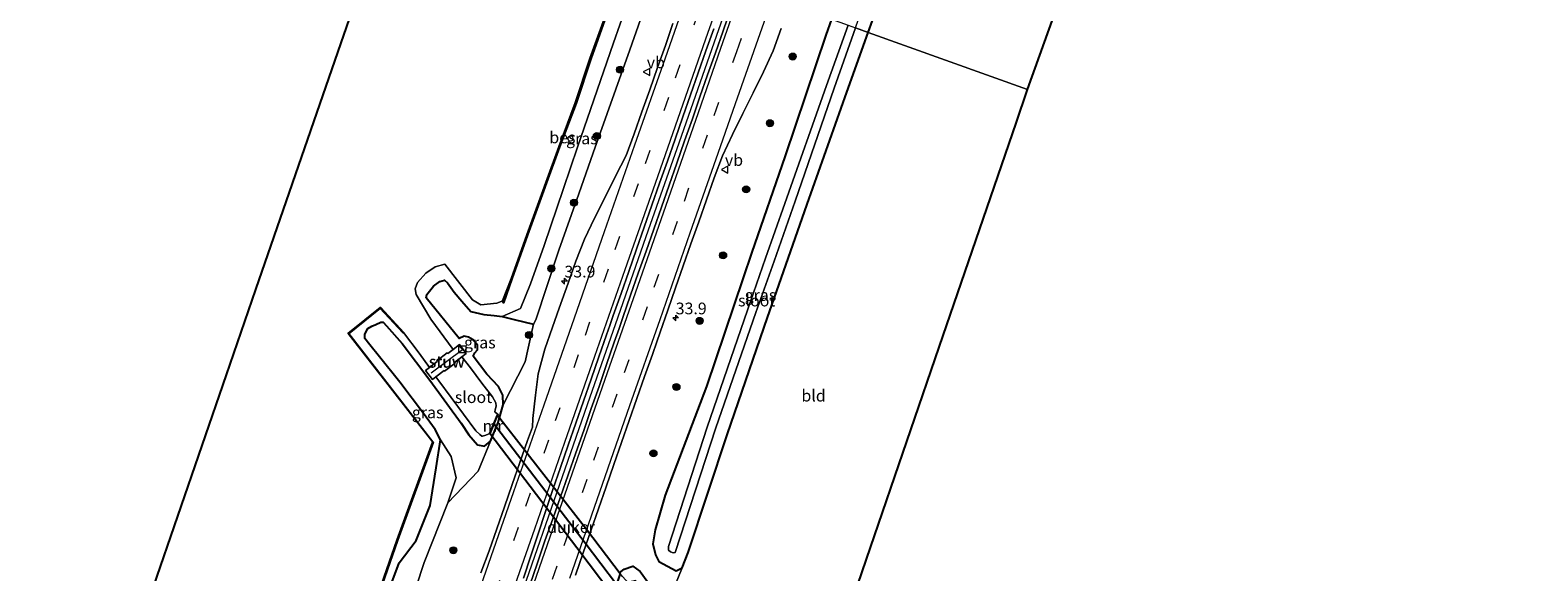
# Model space of a CAD drawing. Units: metres. Extents: x 251034 to 256060, y 562498 to 568750.
# Drawn here: x 255264 to 255587, y 567250 to 567366 of the extents above; entities that cross this region are included whole.
import ezdxf
from ezdxf.enums import TextEntityAlignment as Align

# ---------------------------------------------------------------- set-up
doc = ezdxf.new("R2010")
doc.units = ezdxf.units.M
doc.linetypes.add('VW-3-9_STREEP', pattern=[12, 3, -9])
doc.layers.get('0').update_dxf_attribs({"lineweight": 25})
for name, color, linetype, lineweight in [('B-ME-AM-KILOMETR-S-B1', 7, 'Continuous', 18), ('B-ME-BV-GELEIDECONSTRUCTIE-GELEIDERAIL-L-B1', 213, 'BV-GELEIDERAIL', 18), ('B-ME-GR-BOOM-S-B1', 93, 'Continuous', 18), ('B-ME-GW-KRUINLIJN-L-B1', 93, 'Continuous', 18), ('B-ME-GW-TEENLIJN-L-B1', 93, 'Continuous', 18), ('B-ME-IE-GRASLAND-GV-B6', 93, 'Continuous', 18), ('B-ME-IE-GRONDWERKLIJN-GROND_INGERICHT-GV-B6', 253, 'Continuous', 18), ('B-ME-IE-HULPGEOMETRIE-L-B1', 53, 'Continuous', 18), ('B-ME-IE-INRICHTINGSELEMENT-S-B1', 253, 'Continuous', 18), ('B-ME-KW-STUW-GV-B6', 173, 'Continuous', 18), ('B-ME-KW-STUW-L-B1', 173, 'Continuous', 18), ('B-ME-MW-MUUR-GV-B6', 8, 'IE-TERREINAFSCHEIDING-KUNSTMATIG', 18), ('B-ME-OG-WATER-GV-B6', 153, 'Continuous', 18), ('B-ME-VH-VERH_SOORT-BITUMEN-GV-B6', 8, 'IE-TERREINAFSCHEIDING-NATUURLIJK-HOUTWAL', 18), ('B-ME-VW-MARKERING-39STREEP-015-L-B1', 255, 'VW-3-9_STREEP', 18), ('B-ME-VW-MARKERING-STREEP-015-L-B1', 7, 'Continuous', 18), ('B-ME-VW-MEUBILAIR_WEGMEUBILAIR-VERKEERSBORD-S-B1', 8, 'Continuous', 18)]:
    doc.layers.add(name, color=color, linetype=linetype, lineweight=lineweight)
for name, color, linetype in [('B-ME-GW-INSTEEKWATERGANG-L-B1', 10, 'Continuous'), ('B-ME-KG-KADASTRAAL-OPNAMEDTMGRENS-L-B1', 10, 'Continuous'), ('B-ME-KW-DUIKER-GV-B6', 10, 'Continuous'), ('B-ME-KW-DUIKER-L-B1', 10, 'Continuous'), ('B-ME-OB-BESCHOEIING-GV-B6', 10, 'Continuous')]:
    doc.layers.add(name, color=color, linetype=linetype)
doc.styles.add('NLCS-ISO', font='NLCS-ISO.TTF')
doc.linetypes.add('BV-GELEIDERAIL', pattern='A,10,-3,[108,NLCS.SHX,S=1,R=0,X=0,Y=0],-3', length=16)
doc.linetypes.add('IE-TERREINAFSCHEIDING-KUNSTMATIG', pattern='A,4,[82,NLCS.SHX,S=0.75,R=90,X=0,Y=0],4,-2', length=10)
doc.linetypes.add('IE-TERREINAFSCHEIDING-NATUURLIJK-HOUTWAL', pattern='A,7,-1.5,[67,NLCS.SHX,S=0.75,R=45,X=0,Y=0],-1.5,7,-1.5,[70,NLCS.SHX,S=0.75,R=0,X=0,Y=0],-1.5', length=20)

# ---------------------------------------------------------------- blocks, each defined once
blk = doc.blocks.new('hecto')
for p, q in [((0, 0.625), (-0.625, 0)), ((0, -0.625), (0, 0.625)), ((-0.625, 0), (0.625, 0)), ((0.625, 0), (0, -0.625))]:
    blk.add_line(p, q)
blk = doc.blocks.new('boom')
h = blk.add_hatch(color=256)
edge = h.paths.add_edge_path()
edge.add_arc((0, 0), 0.75, 0, 360)
blk.add_circle((0, 0), 0.75)
blk = doc.blocks.new('kast')
blk.add_line((-0.75, -0.75), (0.75, 0.75))
blk.add_lwpolyline([(-0.75, 0.75), (0.75, 0.75), (0.75, -0.75), (-0.75, -0.75)], close=True)
blk = doc.blocks.new('verkeersbord')
for p, q in [((0, 0.75), (-0.75, -0.625)), ((0.75, -0.625), (0, 0.75)), ((-0.75, -0.625), (0.75, -0.625))]:
    blk.add_line(p, q)

msp = doc.modelspace()

# ---------------------------------------------------------------- linework, layer by layer
at = {"layer": 'B-ME-BV-GELEIDECONSTRUCTIE-GELEIDERAIL-L-B1'}
msp.add_polyline3d([(255285.7475, 567002.651, 3.8996), (255291.9593, 567020.8814, 3.879), (255297.1673, 567036.0891, 3.8691), (255302.2674, 567051.1747, 3.8557), (255306.3069, 567063.0382, 3.8511), (255312.7068, 567081.8786, 3.8689), (255318.5984, 567099.1669, 3.8832), (255325.0646, 567118.0461, 3.8952), (255331.0171, 567135.341, 3.903), (255337.4808, 567154.1312, 3.9119), (255343.9832, 567173.0023, 3.9196), (255350.5031, 567191.8284, 3.9237), (255357.0871, 567210.67, 3.9213), (255363.6224, 567229.2679, 3.9149), (255370.1992, 567248.0368, 3.9105), (255376.7313, 567266.7355, 3.9083), (255383.2657, 567285.6152, 3.9129), (255389.7967, 567304.3497, 3.9122), (255396.3249, 567322.9535, 3.9068), (255402.8497, 567341.611, 3.9039), (255409.4471, 567360.3713, 3.8969), (255414.7452, 567375.4428, 3.8915)], dxfattribs=at)
at = {"layer": 'B-ME-GW-INSTEEKWATERGANG-L-B1'}
for points in [[(255443.3229, 567365.2034, 1.8021), (255447.027, 567375.524, 1.857), (255454.696, 567398.289, 1.739), (255462.794, 567421.739, 1.63), (255470.709, 567444.837, 1.516), (255479.366, 567468.859, 1.526), (255487.049, 567490.977, 1.545), (255495.507, 567514.634, 1.564), (255503.574, 567537.799, 1.544), (255511.582, 567560.94, 1.58), (255520, 567584.754, 1.625), (255526.605, 567603.296, 1.729)], [(255435.4484, 567368.0249, 2.3448), (255434.234, 567364.61, 2.365), (255425.553, 567338.808, 2.196), (255418.3571, 567317.9633, 2.045)], [(255425.7148, 567315.4394, 1.7603), (255430.293, 567328.434, 1.792), (255438.732, 567352.412, 1.734), (255443.3229, 567365.2034, 1.8021)], [(255418.3571, 567317.9633, 2.045), (255416.545, 567312.714, 2.007), (255408.742, 567289.483, 1.961), (255399.86, 567266.229, 2.249), (255397.747, 567258.781, 2.152), (255397.232, 567255.801, 2.014), (255397.78, 567253.431, 1.934), (255398.502, 567252.014, 1.891), (255402.227, 567250.01, 1.833), (255403.549, 567250.695, 1.837), (255404.784, 567253.929, 1.854)], [(255404.784, 567253.929, 1.854), (255413.236, 567279.33, 1.821), (255421.769, 567304.24, 1.733), (255425.7148, 567315.4394, 1.7603)], [(255343.578, 567298.633, 1.608), (255349.542, 567290.782, 1.678), (255356.205, 567281.641, 1.751), (255357.849, 567279.132, 1.848), (255359.691, 567276.957, 1.965), (255361.184, 567276.674, 2.007), (255362.525, 567277.791, 2.024), (255364.154, 567281.756, 2.025), (255365.231, 567285.561, 2.084), (255365.154, 567287.627, 2.064), (255364.182, 567289.426, 2.129), (255361.698, 567292.12, 1.963), (255358.818, 567295.918, 1.964), (255359.122, 567296.685, 2.004), (255359.705, 567297.324, 2.088), (255359.706, 567298.289, 2.076), (255358.782, 567299.417, 2.108), (255357.809, 567300.05, 2.108), (255356.894, 567300.197, 2.104), (255355.821, 567299.757, 1.978), (255348.77, 567308.419, 1.898), (255348.849, 567309.146, 1.928), (255350.336, 567310.928, 1.956), (255351.66, 567311.946, 1.984), (255352.641, 567312.176, 1.894), (255353.286, 567311.641, 1.946), (255354.746, 567309.661, 2.042), (255356.385, 567307.686, 2.082), (255358.308, 567305.495, 2.027), (255361.042, 567304.886, 2.114), (255363.313, 567304.642, 2.164), (255364.971, 567304.437, 2.231), (255367.584, 567303.78, 2.134), (255371.674, 567302.76, 2.182)], [(255340.304, 567244.684, 0.9), (255342.989, 567251.732, 0.938), (255346.592, 567256.51, 0.975), (255349.604, 567263.982, 0.968), (255350.86, 567272.074, 1.079), (255351.776, 567278.028, 1.691), (255350.6948, 567280.2803, 1.637), (255348.147, 567283.707, 1.622), (255343.094, 567290.386, 1.63), (255338.75, 567295.772, 1.613), (255336.714, 567298.366, 1.634), (255335.594, 567299.749, 1.646), (255335.632, 567300.63, 1.646), (255336.286, 567301.89, 1.642), (255337.117, 567302.34, 1.638), (255337.961, 567302.72, 1.638), (255339.027, 567303.192, 1.638), (255339.568, 567303.239, 1.613), (255340.232, 567302.441, 1.581), (255343.578, 567298.633, 1.608)], [(255390.121, 567249.607, 2.383), (255391.087, 567250.414, 2.347), (255392.995, 567251.003, 2.042), (255394.51, 567249.852, 1.902), (255398.482, 567244.493, 1.798), (255402.597, 567239.26, 1.873), (255413.19, 567225.24, 1.79), (255427.3, 567206.673, 1.685)]]:
    msp.add_polyline3d(points, dxfattribs=at)
at = {"layer": 'B-ME-GW-KRUINLIJN-L-B1'}
for points in [[(255399.146, 567381.0321, 2.3293), (255392.304, 567361.465, 2.378), (255384.505, 567339.429, 2.295), (255381.4107, 567330.6993, 2.2539)], [(255381.4107, 567330.6993, 2.2539), (255377.122, 567318.6, 2.197), (255372.189, 567303.742, 2.219), (255371.674, 567302.76, 2.182), (255371.338, 567301.255, 2.697), (255369.913, 567294.728, 2.768), (255365.231, 567285.561, 2.084)], [(255263.991, 567010.1501, 2.2347), (255268.864, 567024.483, 2.218), (255275.509, 567042.129, 2.246), (255281.733, 567059.269, 2.292), (255288.829, 567078.358, 2.306), (255294.271, 567094.467, 2.317), (255300.265, 567111.854, 2.326), (255307.176, 567132.645, 2.275), (255313.497, 567150.677, 2.265), (255319.626, 567168.421, 2.322), (255325.77, 567186.41, 2.257), (255331.786, 567203.864, 2.319), (255338.245, 567221.922, 2.403), (255343.189, 567236.159, 2.306), (255348.305, 567251.837, 2.274), (255353.403, 567264.584, 2.283), (255359.877, 567271.345, 2.477), (255362.525, 567277.791, 2.024)]]:
    msp.add_polyline3d(points, dxfattribs=at)
at = {"layer": 'B-ME-GW-TEENLIJN-L-B1'}
for points in [[(255395.6087, 567382.2995, 0.4764), (255388.828, 567362.971, 0.493), (255381.137, 567340.693, 0.468), (255378.1316, 567331.834, 0.4651)], [(255378.1316, 567331.834, 0.4651), (255373.984, 567319.608, 0.461), (255371.05, 567311.389, 0.482), (255368.9213, 567306.1371, 0.7371), (255364.971, 567304.437, 2.231)], [(255353.403, 567264.584, 2.283), (255355.17, 567269.894, 2.224), (255354.089, 567274.463, 1.869), (255351.776, 567278.028, 1.691)]]:
    msp.add_polyline3d(points, dxfattribs=at)
at = {"layer": 'B-ME-IE-GRASLAND-GV-B6'}
for points in [[(255526.605, 567603.296, 1.729), (255520, 567584.754, 1.625), (255511.582, 567560.94, 1.58), (255503.574, 567537.799, 1.544), (255495.507, 567514.634, 1.564), (255487.049, 567490.977, 1.545), (255479.366, 567468.859, 1.526), (255470.709, 567444.837, 1.516), (255462.794, 567421.739, 1.63), (255454.696, 567398.289, 1.739), (255447.027, 567375.524, 1.857), (255443.3229, 567365.2034, 1.8021), (255440.5774, 567366.1871, -0.293), (255444.17, 567376.498, -0.238), (255452.159, 567400.174, -0.226), (255460.246, 567422.548, -0.316), (255468.326, 567445.968, -0.295), (255476.758, 567469.333, -0.246), (255484.571, 567491.039, -0.206), (255492.994, 567515.297, -0.248), (255501.36, 567538.161, -0.247), (255509.419, 567562.753, -0.293), (255517.44, 567585.738, -0.307), (255526.484, 567611.339, -0.261)], [(255395.6087, 567382.2995, 0.4764), (255388.828, 567362.971, 0.493), (255381.137, 567340.693, 0.468), (255378.1316, 567331.834, 0.4651), (255373.984, 567319.608, 0.461), (255371.05, 567311.389, 0.482), (255368.9213, 567306.1371, 0.7371), (255364.971, 567304.437, 2.231), (255363.313, 567304.642, 2.164), (255361.042, 567304.886, 2.114), (255358.308, 567305.495, 2.027), (255356.385, 567307.686, 2.082), (255354.746, 567309.661, 2.042), (255353.286, 567311.641, 1.946), (255352.641, 567312.176, 1.894), (255351.66, 567311.946, 1.984), (255350.336, 567310.928, 1.956), (255348.849, 567309.146, 1.928), (255348.77, 567308.419, 1.898), (255355.821, 567299.757, 1.978), (255356.894, 567300.197, 2.104), (255357.809, 567300.05, 2.108), (255358.782, 567299.417, 2.108), (255359.706, 567298.289, 2.076), (255359.705, 567297.324, 2.088), (255359.122, 567296.685, 2.004), (255358.818, 567295.918, 1.964), (255361.698, 567292.12, 1.963), (255364.182, 567289.426, 2.129), (255365.154, 567287.627, 2.064), (255365.231, 567285.561, 2.084), (255364.154, 567281.756, 2.025), (255362.525, 567277.791, 2.024), (255361.184, 567276.674, 2.007), (255359.691, 567276.957, 1.965), (255357.849, 567279.132, 1.848), (255356.205, 567281.641, 1.751), (255349.542, 567290.782, 1.678), (255343.578, 567298.633, 1.608), (255340.232, 567302.441, 1.581), (255339.568, 567303.239, 1.613), (255339.027, 567303.192, 1.638), (255337.961, 567302.72, 1.638), (255337.117, 567302.34, 1.638), (255336.286, 567301.89, 1.642), (255335.632, 567300.63, 1.646), (255335.594, 567299.749, 1.646), (255336.714, 567298.366, 1.634), (255338.75, 567295.772, 1.613), (255343.094, 567290.386, 1.63), (255348.147, 567283.707, 1.622), (255350.6948, 567280.2803, 1.637), (255351.776, 567278.028, 1.691), (255350.86, 567272.074, 1.079), (255349.604, 567263.982, 0.968), (255346.592, 567256.51, 0.975), (255342.989, 567251.732, 0.938), (255340.304, 567244.684, 0.9)], [(255353.403, 567264.584, 2.283), (255359.877, 567271.345, 2.477), (255362.525, 567277.791, 2.024), (255364.154, 567281.756, 2.025), (255365.231, 567285.561, 2.084), (255369.913, 567294.728, 2.768), (255371.338, 567301.255, 2.697), (255371.674, 567302.76, 2.182), (255372.189, 567303.742, 2.219), (255377.122, 567318.6, 2.197), (255381.4107, 567330.6993, 2.2539), (255384.505, 567339.429, 2.295), (255392.304, 567361.465, 2.378), (255399.146, 567381.0321, 2.3293)], [(255395.6087, 567382.2995, 0.4764), (255399.146, 567381.0321, 2.3293), (255392.304, 567361.465, 2.378), (255384.505, 567339.429, 2.295), (255381.4107, 567330.6993, 2.2539), (255377.122, 567318.6, 2.197), (255372.189, 567303.742, 2.219), (255371.674, 567302.76, 2.182), (255367.584, 567303.78, 2.134), (255364.971, 567304.437, 2.231), (255368.9213, 567306.1371, 0.7371), (255371.05, 567311.389, 0.482), (255373.984, 567319.608, 0.461), (255378.1316, 567331.834, 0.4651), (255381.137, 567340.693, 0.468), (255388.828, 567362.971, 0.493), (255395.6087, 567382.2995, 0.4764)], [(255426.5134, 567371.2263, 2.8828), (255435.4484, 567368.0249, 2.3448), (255434.234, 567364.61, 2.365), (255425.553, 567338.808, 2.196), (255418.3571, 567317.9633, 2.045), (255416.545, 567312.714, 2.007), (255408.742, 567289.483, 1.961), (255399.86, 567266.229, 2.249), (255397.747, 567258.781, 2.152), (255397.232, 567255.801, 2.014), (255397.78, 567253.431, 1.934), (255398.502, 567252.014, 1.891), (255402.227, 567250.01, 1.833), (255403.549, 567250.695, 1.837), (255401.3358, 567245.2585, 1.825)], [(255365.1602, 567307.8219, 0.58), (255365.25, 567307.382, 0.578), (255367.0749, 567312.4683, 0.62), (255370.4524, 567321.8806, 0.6502), (255373.8443, 567331.2876, 0.657), (255374.5035, 567333.0894, 0.6519), (255377.295, 567340.7203, 0.6), (255380.8219, 567350.0797, 0.61), (255383.9424, 567359.5833, 0.62), (255387.325, 567368.9943, 0.6)], [(255413.9614, 567370.3011, 3.1332), (255412.2981, 567365.5858, 3.1285), (255410.6585, 567360.8621, 3.1206), (255408.9728, 567356.1546, 3.1285), (255407.3357, 567351.4304, 3.1383), (255405.701, 567346.7047, 3.149), (255404.0441, 567341.9879, 3.1333), (255402.3927, 567337.2684, 3.1175), (255400.758, 567332.5427, 3.1175), (255399.1215, 567327.8181, 3.138), (255397.4829, 567323.0946, 3.1443), (255395.7863, 567318.3912, 3.1411), (255394.121, 567313.676, 3.1469), (255392.4393, 567308.9675, 3.1359), (255390.8216, 567304.2361, 3.1359), (255390.0306, 567301.8765, 3.1382), (255388.9667, 567298.927, 3.1333), (255387.3356, 567294.2004, 3.127), (255385.7249, 567289.4664, 3.1333), (255384.0427, 567284.7574, 3.127), (255382.4472, 567280.0187, 3.1365), (255380.7957, 567275.2992, 3.1428), (255379.1319, 567270.5844, 3.1538), (255377.4566, 567265.8733, 3.1405), (255375.8537, 567261.1372, 3.1489), (255374.1427, 567256.4385, 3.1432), (255372.5324, 567251.7049, 3.1435), (255370.8997, 567246.9787, 3.1415)], [(255439.0097, 567366.7488, -0.1335), (255434.422, 567353.864, -0.092), (255425.498, 567328.64, 0.006), (255421.384, 567316.925, 0.0204), (255417.474, 567305.791, 0.034), (255408.866, 567280.755, 0.03), (255400.617, 567255.254, 0.217), (255400.568, 567254.473, 0.162), (255401.048, 567254.088, 0.147), (255401.564, 567253.844, 0.181), (255402.012, 567253.915, 0.142), (255410.7, 567280.591, -0.111), (255419.312, 567305.312, -0.164), (255423.1805, 567316.3087, -0.1649), (255427.689, 567329.125, -0.166), (255436.076, 567353.268, -0.362), (255440.5774, 567366.1871, -0.293), (255443.3229, 567365.2034, 1.8021), (255438.732, 567352.412, 1.734), (255430.293, 567328.434, 1.792), (255425.7148, 567315.4394, 1.7603), (255421.769, 567304.24, 1.733), (255413.236, 567279.33, 1.821), (255404.784, 567253.929, 1.854), (255403.549, 567250.695, 1.837), (255402.227, 567250.01, 1.833), (255398.502, 567252.014, 1.891), (255397.78, 567253.431, 1.934), (255397.232, 567255.801, 2.014), (255397.747, 567258.781, 2.152), (255399.86, 567266.229, 2.249), (255408.742, 567289.483, 1.961), (255416.545, 567312.714, 2.007), (255418.3571, 567317.9633, 2.045), (255425.553, 567338.808, 2.196), (255434.234, 567364.61, 2.365), (255435.4484, 567368.0249, 2.3448)], [(255401.5505, 567367.1211, 2.9964), (255399.9358, 567362.3887, 3.0216), (255398.2576, 567357.6786, 3.02), (255396.6041, 567352.9597, 3.0326), (255394.9224, 567348.2507, 3.0586), (255393.268, 567343.5323, 3.0344), (255391.5292, 567338.8735, 3.0458), (255389.2658, 567334.4236, 3.046), (255387.0078, 567329.955, 3.0398), (255384.7762, 567325.4748, 3.0225), (255382.6086, 567320.9601, 2.9794), (255380.7786, 567316.2798, 2.9747), (255379.1371, 567311.5566, 2.9497), (255377.2058, 567306.2486, 2.9258), (255375.7803, 567302.1496, 2.913), (255374.1465, 567297.4185, 2.9477), (255372.713, 567292.171, 2.9545), (255372.1308, 567287.6261, 3.0052), (255371.5369, 567282.6484, 3.0467), (255371.4782, 567280.7841, 3.0588), (255370.4353, 567277.9079, 3.0444), (255368.7456, 567273.2024, 3.0405), (255367.1556, 567268.4611, 3.0542), (255365.4987, 567263.7437, 3.0437), (255363.8516, 567259.0231, 3.0417), (255362.2274, 567254.2938, 3.0559), (255360.4633, 567249.6138, 3.0449)], [(255369.5947, 567248.4343, 3.226), (255371.1202, 567253.198, 3.2055), (255372.674, 567257.9512, 3.2015), (255374.2714, 567262.6899, 3.2119), (255375.8712, 567267.4271, 3.2135), (255377.489, 567272.158, 3.2134), (255379.1087, 567276.8888, 3.2085), (255380.7637, 567281.6068, 3.2069), (255382.4127, 567286.3273, 3.2117), (255384.0205, 567291.0619, 3.2243), (255385.6934, 567295.7736, 3.2259), (255387.3354, 567300.4962, 3.2227), (255388.046, 567302.4931, 3.2165), (255388.7775, 567304.6513, 3.2287), (255390.4756, 567309.3547, 3.2161), (255392.1181, 567314.0772, 3.2224), (255393.7135, 567318.8159, 3.2397), (255395.4225, 567323.5151, 3.2271), (255397.0527, 567328.2418, 3.2388), (255398.6942, 567332.9648, 3.2357), (255400.368, 567337.677, 3.2265), (255402.011, 567342.399, 3.2233), (255403.6471, 567347.1237, 3.2254), (255405.2976, 567351.843, 3.2177), (255406.9555, 567356.5605, 3.1993), (255408.556, 567361.2978, 3.204), (255410.2636, 567365.9975, 3.1788)], [(255380.7, 567249.1259, 2.9316), (255382.3192, 567253.8563, 2.9344), (255383.9994, 567258.5653, 2.9313), (255385.6167, 567263.2968, 2.9376), (255387.24, 567268.0263, 2.9486), (255388.893, 567272.7453, 2.936), (255390.5489, 567277.4632, 2.9367), (255392.2059, 567282.1806, 2.9194), (255393.8465, 567286.9034, 2.9162), (255395.485, 567291.6273, 2.9304), (255397.1557, 567296.34, 2.9304), (255398.0807, 567299.0129, 2.9377), (255398.8361, 567301.0909, 2.9341), (255400.4726, 567305.8155, 2.9357), (255402.1166, 567310.537, 2.9452), (255403.7562, 567315.2606, 2.9436), (255405.3962, 567319.9841, 2.9531), (255407.061, 567324.6989, 2.9536), (255408.7274, 567329.4131, 2.9214), (255410.3927, 567334.1278, 2.9189), (255412.1165, 567338.8418, 2.9189), (255414.263, 567343.3576, 2.941), (255416.482, 567347.8412, 2.9189), (255418.707, 567352.3189, 2.8779), (255420.9355, 567356.7987, 2.8668), (255423.0152, 567361.301, 2.8795), (255424.6784, 567366.0168, 2.8747)], [(255333.19, 567229.554, 0.828), (255342.618, 567256.56, 0.828), (255350.254, 567277.545, 0.828), (255350.182, 567277.638, 0.759), (255332.179, 567300.807, 0.759), (255338.921, 567306.245, 0.759), (255343.812, 567300.919, 0.759), (255343.886, 567300.987, 0.58), (255347.211, 567296.61, 0.58), (255349.436, 567293.508, 0.58), (255348.618, 567292.883, 1.268), (255350.065, 567290.988, 1.268), (255350.79, 567291.541, 0.505), (255351.479, 567290.671, 0.505), (255359.342, 567279.965, 0.505), (255360.224, 567279.198, 0.505), (255360.615, 567278.863, 0.505), (255360.804, 567278.863, 0.505), (255361.539, 567279.047, 0.505), (255362.3299, 567279.3775, 0.507), (255362.4225, 567279.3399, 1.5), (255364.1285, 567283.5169, 1.5), (255364.0359, 567283.5546, 0.507), (255363.439, 567284.04, 0.505), (255363.515, 567284.503, 0.505), (255363.731, 567285.254, 0.505), (255363.666, 567285.934, 0.505), (255362.938, 567287.23, 0.505), (255360.661, 567290.145, 0.505), (255358.234, 567293.448, 0.505), (255356.367, 567295.8, 0.505), (255357.304, 567296.515, 1.268), (255355.857, 567298.41, 1.268), (255354.509, 567297.381, 0.58), (255349.704, 567303.842, 0.58), (255346.619, 567309.133, 0.58), (255346.3691, 567310.3699, 0.58), (255346.9008, 567311.7273, 0.58), (255348.6314, 567313.7264, 0.58), (255350.6388, 567315.0967, 0.58), (255352.7158, 567315.6675, 0.58), (255358.642, 567307.9916, 0.58), (255360.4257, 567306.9438, 0.58), (255363.8732, 567307.2984, 0.58), (255365.1602, 567307.8219, 0.58)], [(255371.674, 567302.76, 2.182), (255371.338, 567301.255, 2.697), (255369.913, 567294.728, 2.768), (255365.231, 567285.561, 2.084), (255365.154, 567287.627, 2.064), (255364.182, 567289.426, 2.129), (255361.698, 567292.12, 1.963), (255358.818, 567295.918, 1.964), (255359.122, 567296.685, 2.004), (255359.705, 567297.324, 2.088), (255359.706, 567298.289, 2.076), (255358.782, 567299.417, 2.108), (255357.809, 567300.05, 2.108), (255356.894, 567300.197, 2.104), (255355.821, 567299.757, 1.978), (255348.77, 567308.419, 1.898), (255348.849, 567309.146, 1.928), (255350.336, 567310.928, 1.956), (255351.66, 567311.946, 1.984), (255352.641, 567312.176, 1.894), (255353.286, 567311.641, 1.946), (255354.746, 567309.661, 2.042), (255356.385, 567307.686, 2.082), (255358.308, 567305.495, 2.027), (255361.042, 567304.886, 2.114), (255363.313, 567304.642, 2.164), (255364.971, 567304.437, 2.231), (255367.584, 567303.78, 2.134), (255371.674, 567302.76, 2.182)], [(255353.403, 567264.584, 2.283), (255355.17, 567269.894, 2.224), (255354.089, 567274.463, 1.869), (255351.776, 567278.028, 1.691), (255350.6948, 567280.2803, 1.637), (255348.147, 567283.707, 1.622), (255343.094, 567290.386, 1.63), (255338.75, 567295.772, 1.613), (255336.714, 567298.366, 1.634), (255335.594, 567299.749, 1.646), (255335.632, 567300.63, 1.646), (255336.286, 567301.89, 1.642), (255337.117, 567302.34, 1.638), (255337.961, 567302.72, 1.638), (255339.027, 567303.192, 1.638), (255339.568, 567303.239, 1.613), (255340.232, 567302.441, 1.581), (255343.578, 567298.633, 1.608), (255349.542, 567290.782, 1.678), (255356.205, 567281.641, 1.751), (255357.849, 567279.132, 1.848), (255359.691, 567276.957, 1.965), (255361.184, 567276.674, 2.007), (255362.525, 567277.791, 2.024), (255359.877, 567271.345, 2.477), (255353.403, 567264.584, 2.283)], [(255340.304, 567244.684, 0.9), (255342.989, 567251.732, 0.938), (255346.592, 567256.51, 0.975), (255349.604, 567263.982, 0.968), (255350.86, 567272.074, 1.079), (255351.776, 567278.028, 1.691)], [(255351.776, 567278.028, 1.691), (255354.089, 567274.463, 1.869), (255355.17, 567269.894, 2.224), (255353.403, 567264.584, 2.283), (255348.305, 567251.837, 2.274), (255343.189, 567236.159, 2.306)], [(255343.189, 567236.159, 2.306), (255348.305, 567251.837, 2.274), (255353.403, 567264.584, 2.283)], [(255398.482, 567244.493, 1.798), (255394.51, 567249.852, 1.902), (255392.995, 567251.003, 2.042), (255391.087, 567250.414, 2.347), (255390.121, 567249.607, 2.383)], [(255392.271, 567247.183, 0.507), (255390.746, 567248.82, 1.983), (255390.121, 567249.607, 2.383), (255391.087, 567250.414, 2.347), (255392.995, 567251.003, 2.042), (255394.51, 567249.852, 1.902), (255398.482, 567244.493, 1.798), (255402.597, 567239.26, 1.873), (255413.19, 567225.24, 1.79), (255427.3, 567206.673, 1.685), (255426.644, 567204.714, 0.511), (255411.358, 567225.311, 0.507), (255408.8031, 567228.6533, 0.507), (255400.9581, 567238.3829, 0.5074), (255393.711, 567247.8412, 0.5067), (255393.532, 567247.9486, 0.5073), (255392.3498, 567247.6478, 0.5067), (255392.271, 567247.183, 0.507)]]:
    msp.add_polyline3d(points, dxfattribs=at)
at = {"layer": 'B-ME-IE-GRONDWERKLIJN-GROND_INGERICHT-GV-B6'}
for points in [[(255573.046, 567619.82, 1.673), (255558.3898, 567578.9153, 1.6747), (255542.1992, 567533.7283, 1.6765), (255526.0087, 567488.5413, 1.6784), (255509.8181, 567443.3543, 1.6803), (255493.6276, 567398.1673, 1.6821), (255477.437, 567352.9803, 1.684), (255443.3229, 567365.2034, 1.8021), (255447.027, 567375.524, 1.857), (255454.696, 567398.289, 1.739), (255462.794, 567421.739, 1.63), (255470.709, 567444.837, 1.516), (255479.366, 567468.859, 1.526), (255487.049, 567490.977, 1.545), (255495.507, 567514.634, 1.564), (255503.574, 567537.799, 1.544), (255511.582, 567560.94, 1.58), (255520, 567584.754, 1.625), (255526.605, 567603.296, 1.729)], [(255428.272, 567209.577, 1.758), (255411.355, 567231.734, 1.807), (255401.3358, 567245.2585, 1.825), (255403.549, 567250.695, 1.837), (255404.784, 567253.929, 1.854), (255413.236, 567279.33, 1.821), (255421.769, 567304.24, 1.733), (255425.7148, 567315.4394, 1.7603), (255430.293, 567328.434, 1.792), (255438.732, 567352.412, 1.734), (255443.3229, 567365.2034, 1.8021), (255477.437, 567352.9803, 1.684), (255474.9731, 567345.7938, 1.6877), (255459.4061, 567300.3882, 1.7111), (255443.839, 567254.9826, 1.7346), (255428.272, 567209.577, 1.758)]]:
    msp.add_polyline3d(points, dxfattribs=at)
at = {"layer": 'B-ME-IE-HULPGEOMETRIE-L-B1'}
msp.add_polyline3d([(255343.57, 567400.945, 0.58), (255392.3844, 567383.4548, 0.58), (255392.4785, 567383.421, 0.6094), (255395.6087, 567382.2995, 0.4764), (255399.146, 567381.0321, 2.3293), (255405.6139, 567378.7146, 3.0121), (255413.7326, 567375.8056, 3.1815), (255415.6221, 567375.1286, 3.1324), (255426.5134, 567371.2263, 2.8828), (255435.4484, 567368.0249, 2.3448), (255439.0097, 567366.7488, -0.1335), (255440.5774, 567366.1871, -0.293), (255443.3229, 567365.2034, 1.8021), (255477.437, 567352.9803, 1.684)], dxfattribs=at)
at = {"layer": 'B-ME-KG-KADASTRAAL-OPNAMEDTMGRENS-L-B1'}
for points in [[(255477.437, 567352.9803, 1.684), (255493.6276, 567398.1673, 1.6821), (255509.8181, 567443.3543, 1.6803), (255526.0087, 567488.5413, 1.6784), (255542.1992, 567533.7283, 1.6765), (255558.3898, 567578.9153, 1.6747), (255573.046, 567619.82, 1.673), (255573.366, 567621.804, 0.657), (255575.602, 567626.783, 0.657), (255576.196, 567628.406, 1.943), (255577.391, 567632.097, 2.039), (255586.632, 567657.81, 1.862)], [(255343.57, 567400.945, 0.58), (255327.9074, 567355.5723, 0.58), (255312.2449, 567310.1996, 0.58), (255305.9455, 567291.951, 0.58), (255290.2829, 567246.5783, 0.58), (255274.6204, 567201.2056, 0.58), (255268.321, 567182.957, 0.58), (255268.282, 567182.844, 0.885), (255266.99, 567179.163, 1.934)], [(255401.354, 567129.167, 1.658), (255416.5917, 567174.6842, 1.6839), (255421.964, 567190.732, 1.693), (255423.144, 567194.258, 1.742), (255424.097, 567197.105, 0.511), (255426.644, 567204.714, 0.511), (255427.3, 567206.673, 1.685), (255428.272, 567209.577, 1.758), (255443.839, 567254.9826, 1.7346), (255459.4061, 567300.3882, 1.7111), (255474.9731, 567345.7938, 1.6877), (255477.437, 567352.9803, 1.684)]]:
    msp.add_polyline3d(points, dxfattribs=at)
at = {"layer": 'B-ME-KW-DUIKER-GV-B6'}
msp.add_polyline3d([(255388.666, 567244.754, 0.507), (255380.992, 567254.909, 0.507), (255362.395, 567279.405, 0.507), (255364.008, 567283.354, 0.507), (255383.077, 567258.961, 0.507), (255390.249, 567249.459, 0.507), (255388.666, 567244.754, 0.507)], dxfattribs=at)
at = {"layer": 'B-ME-KW-DUIKER-L-B1'}
for p, q in [((255382.781, 567255.968, -0.428), (255363.13, 567281.55, -0.445)), ((255389.453, 567247.117, -0.425), (255382.781, 567255.968, -0.428))]:
    msp.add_line(p, q, dxfattribs=at)
at = {"layer": 'B-ME-KW-STUW-GV-B6'}
msp.add_polyline3d([(255356.367, 567295.8, 0.505), (255354.819, 567294.618, 0.507), (255354.946, 567294.451, 0.507), (255352.684, 567292.724, 0.507), (255352.557, 567292.891, 0.507), (255350.79, 567291.541, 0.505), (255350.065, 567290.988, 1.268), (255348.618, 567292.883, 1.268), (255349.436, 567293.508, 0.58), (255351.11, 567294.786, 0.58), (255350.984, 567294.951, 0.58), (255353.246, 567296.678, 0.58), (255353.372, 567296.513, 0.58), (255354.509, 567297.381, 0.58), (255355.857, 567298.41, 1.268), (255357.304, 567296.515, 1.268), (255356.367, 567295.8, 0.505)], dxfattribs=at)
at = {"layer": 'B-ME-KW-STUW-L-B1'}
msp.add_line((255356.542, 567297.274, 1.276), (255349.805, 567292.302, 1.293), dxfattribs=at)
at = {"layer": 'B-ME-MW-MUUR-GV-B6'}
msp.add_polyline3d([(255362.3299, 567279.3775, 0.507), (255364.0359, 567283.5546, 0.507), (255364.1285, 567283.5169, 1.5), (255362.4225, 567279.3399, 1.5), (255362.3299, 567279.3775, 0.507)], dxfattribs=at)
at = {"layer": 'B-ME-OB-BESCHOEIING-GV-B6'}
for points in [[(255365.1602, 567307.8219, 0.58), (255366.981, 567312.5028, 0.58), (255370.3583, 567321.9145, 0.58), (255373.7503, 567331.3217, 0.58), (255374.409, 567333.1222, 0.58), (255377.2013, 567340.7551, 0.58), (255380.7276, 567350.1129, 0.58), (255383.8478, 567359.6159, 0.58), (255387.231, 567369.0283, 0.58), (255390.6531, 567378.424, 0.58), (255392.3844, 567383.4548, 0.58), (255392.4785, 567383.421, 0.6094), (255390.7473, 567378.3906, 0.62), (255387.325, 567368.9943, 0.6), (255383.9424, 567359.5833, 0.62), (255380.8219, 567350.0797, 0.61), (255377.295, 567340.7203, 0.6), (255374.5035, 567333.0894, 0.6519), (255373.8443, 567331.2876, 0.657), (255370.4524, 567321.8806, 0.6502), (255367.0749, 567312.4683, 0.62), (255365.25, 567307.382, 0.578), (255365.1602, 567307.8219, 0.58)], [(255333.096, 567229.587, 0.58), (255342.524, 567256.594, 0.58), (255350.141, 567277.527, 0.58), (255332.04, 567300.823, 0.58), (255338.931, 567306.382, 0.58), (255343.886, 567300.987, 0.58)], [(255343.886, 567300.987, 0.58), (255343.812, 567300.919, 0.759), (255338.921, 567306.245, 0.759), (255332.179, 567300.807, 0.759), (255350.182, 567277.638, 0.759), (255350.254, 567277.545, 0.828), (255342.618, 567256.56, 0.828), (255333.19, 567229.554, 0.828)]]:
    msp.add_polyline3d(points, dxfattribs=at)
at = {"layer": 'B-ME-OG-WATER-GV-B6'}
for points in [[(255290.2829, 567246.5783, 0.58), (255305.9455, 567291.951, 0.58), (255312.2449, 567310.1996, 0.58), (255327.9074, 567355.5723, 0.58), (255343.57, 567400.945, 0.58)], [(255387.231, 567369.0283, 0.58), (255383.8478, 567359.6159, 0.58), (255380.7276, 567350.1129, 0.58), (255377.2013, 567340.7551, 0.58), (255374.409, 567333.1222, 0.58), (255373.7503, 567331.3217, 0.58), (255370.3583, 567321.9145, 0.58), (255366.981, 567312.5028, 0.58), (255365.1602, 567307.8219, 0.58), (255363.8732, 567307.2984, 0.58), (255360.4257, 567306.9438, 0.58), (255358.642, 567307.9916, 0.58), (255352.7158, 567315.6675, 0.58), (255350.6388, 567315.0967, 0.58), (255348.6314, 567313.7264, 0.58), (255346.9008, 567311.7273, 0.58), (255346.3691, 567310.3699, 0.58), (255346.619, 567309.133, 0.58), (255349.704, 567303.842, 0.58), (255354.509, 567297.381, 0.58), (255353.372, 567296.513, 0.58), (255353.246, 567296.678, 0.58), (255350.984, 567294.951, 0.58), (255351.11, 567294.786, 0.58), (255349.436, 567293.508, 0.58), (255347.211, 567296.61, 0.58), (255343.886, 567300.987, 0.58), (255338.931, 567306.382, 0.58), (255332.04, 567300.823, 0.58), (255350.141, 567277.527, 0.58), (255342.524, 567256.594, 0.58), (255333.096, 567229.587, 0.58)], [(255440.5774, 567366.1871, -0.293), (255436.076, 567353.268, -0.362), (255427.689, 567329.125, -0.166), (255423.1805, 567316.3087, -0.1649), (255419.312, 567305.312, -0.164), (255410.7, 567280.591, -0.111), (255402.012, 567253.915, 0.142), (255401.564, 567253.844, 0.181), (255401.048, 567254.088, 0.147), (255400.568, 567254.473, 0.162), (255400.617, 567255.254, 0.217), (255408.866, 567280.755, 0.03), (255417.474, 567305.791, 0.034), (255421.384, 567316.925, 0.0204), (255425.498, 567328.64, 0.006), (255434.422, 567353.864, -0.092), (255439.0097, 567366.7488, -0.1335), (255440.5774, 567366.1871, -0.293)], [(255356.367, 567295.8, 0.505), (255358.234, 567293.448, 0.505), (255360.661, 567290.145, 0.505), (255362.938, 567287.23, 0.505), (255363.666, 567285.934, 0.505), (255363.731, 567285.254, 0.505), (255363.515, 567284.503, 0.505), (255363.439, 567284.04, 0.505), (255364.0359, 567283.5546, 0.507), (255362.3299, 567279.3775, 0.507), (255361.539, 567279.047, 0.505), (255360.804, 567278.863, 0.505), (255360.615, 567278.863, 0.505), (255360.224, 567279.198, 0.505), (255359.342, 567279.965, 0.505), (255351.479, 567290.671, 0.505), (255350.79, 567291.541, 0.505), (255352.557, 567292.891, 0.507), (255352.684, 567292.724, 0.507), (255354.946, 567294.451, 0.507), (255354.819, 567294.618, 0.507), (255356.367, 567295.8, 0.505)]]:
    msp.add_polyline3d(points, dxfattribs=at)
at = {"layer": 'B-ME-VH-VERH_SOORT-BITUMEN-GV-B6'}
for points in [[(255370.8997, 567246.9787, 3.1415), (255372.5324, 567251.7049, 3.1435), (255374.1427, 567256.4385, 3.1432), (255375.8537, 567261.1372, 3.1489), (255377.4566, 567265.8733, 3.1405), (255379.1319, 567270.5844, 3.1538), (255380.7957, 567275.2992, 3.1428), (255382.4472, 567280.0187, 3.1365), (255384.0427, 567284.7574, 3.127), (255385.7249, 567289.4664, 3.1333), (255387.3356, 567294.2004, 3.127), (255388.9667, 567298.927, 3.1333), (255390.0306, 567301.8765, 3.1382), (255390.8216, 567304.2361, 3.1359), (255392.4393, 567308.9675, 3.1359), (255394.121, 567313.676, 3.1469), (255395.7863, 567318.3912, 3.1411), (255397.4829, 567323.0946, 3.1443), (255399.1215, 567327.8181, 3.138), (255400.758, 567332.5427, 3.1175), (255402.3927, 567337.2684, 3.1175), (255404.0441, 567341.9879, 3.1333), (255405.701, 567346.7047, 3.149), (255407.3357, 567351.4304, 3.1383), (255408.9728, 567356.1546, 3.1285), (255410.6585, 567360.8621, 3.1206), (255412.2981, 567365.5858, 3.1285), (255413.9614, 567370.3011, 3.1332)], [(255360.4633, 567249.6138, 3.0449), (255362.2274, 567254.2938, 3.0559), (255363.8516, 567259.0231, 3.0417), (255365.4987, 567263.7437, 3.0437), (255367.1556, 567268.4611, 3.0542), (255368.7456, 567273.2024, 3.0405), (255370.4353, 567277.9079, 3.0444), (255371.4782, 567280.7841, 3.0588), (255371.5369, 567282.6484, 3.0467), (255372.1308, 567287.6261, 3.0052), (255372.713, 567292.171, 2.9545), (255374.1465, 567297.4185, 2.9477), (255375.7803, 567302.1496, 2.913), (255377.2058, 567306.2486, 2.9258), (255379.1371, 567311.5566, 2.9497), (255380.7786, 567316.2798, 2.9747), (255382.6086, 567320.9601, 2.9794), (255384.7762, 567325.4748, 3.0225), (255387.0078, 567329.955, 3.0398), (255389.2658, 567334.4236, 3.046), (255391.5292, 567338.8735, 3.0458), (255393.268, 567343.5323, 3.0344), (255394.9224, 567348.2507, 3.0586), (255396.6041, 567352.9597, 3.0326), (255398.2576, 567357.6786, 3.02), (255399.9358, 567362.3887, 3.0216), (255401.5505, 567367.1211, 2.9964)], [(255410.2636, 567365.9975, 3.1788), (255408.556, 567361.2978, 3.204), (255406.9555, 567356.5605, 3.1993), (255405.2976, 567351.843, 3.2177), (255403.6471, 567347.1237, 3.2254), (255402.011, 567342.399, 3.2233), (255400.368, 567337.677, 3.2265), (255398.6942, 567332.9648, 3.2357), (255397.0527, 567328.2418, 3.2388), (255395.4225, 567323.5151, 3.2271), (255393.7135, 567318.8159, 3.2397), (255392.1181, 567314.0772, 3.2224), (255390.4756, 567309.3547, 3.2161), (255388.7775, 567304.6513, 3.2287), (255388.046, 567302.4931, 3.2165), (255387.3354, 567300.4962, 3.2227), (255385.6934, 567295.7736, 3.2259), (255384.0205, 567291.0619, 3.2243), (255382.4127, 567286.3273, 3.2117), (255380.7637, 567281.6068, 3.2069), (255379.1087, 567276.8888, 3.2085), (255377.489, 567272.158, 3.2134), (255375.8712, 567267.4271, 3.2135), (255374.2714, 567262.6899, 3.2119), (255372.674, 567257.9512, 3.2015), (255371.1202, 567253.198, 3.2055), (255369.5947, 567248.4343, 3.226)], [(255424.6784, 567366.0168, 2.8747), (255423.0152, 567361.301, 2.8795), (255420.9355, 567356.7987, 2.8668), (255418.707, 567352.3189, 2.8779), (255416.482, 567347.8412, 2.9189), (255414.263, 567343.3576, 2.941), (255412.1165, 567338.8418, 2.9189), (255410.3927, 567334.1278, 2.9189), (255408.7274, 567329.4131, 2.9214), (255407.061, 567324.6989, 2.9536), (255405.3962, 567319.9841, 2.9531), (255403.7562, 567315.2606, 2.9436), (255402.1166, 567310.537, 2.9452), (255400.4726, 567305.8155, 2.9357), (255398.8361, 567301.0909, 2.9341), (255398.0807, 567299.0129, 2.9377), (255397.1557, 567296.34, 2.9304), (255395.485, 567291.6273, 2.9304), (255393.8465, 567286.9034, 2.9162), (255392.2059, 567282.1806, 2.9194), (255390.5489, 567277.4632, 2.9367), (255388.893, 567272.7453, 2.936), (255387.24, 567268.0263, 2.9486), (255385.6167, 567263.2968, 2.9376), (255383.9994, 567258.5653, 2.9313), (255382.3192, 567253.8563, 2.9344), (255380.7, 567249.1259, 2.9316)]]:
    msp.add_polyline3d(points, dxfattribs=at)
at = {"layer": 'B-ME-VW-MARKERING-39STREEP-015-L-B1'}
for points in [[(255280.7983, 567004.3569, 3.1494), (255287.0029, 567022.5271, 3.1352), (255293.3601, 567041.2325, 3.1243), (255299.7248, 567060.0042, 3.1362), (255306.1162, 567078.7634, 3.1431), (255312.507, 567097.5128, 3.1618), (255318.8384, 567116.047, 3.1661), (255325.1604, 567134.4534, 3.168), (255331.5912, 567153.1309, 3.1724), (255337.9945, 567171.6932, 3.1806), (255344.3198, 567190.0212, 3.1947), (255350.6229, 567208.1604, 3.1948), (255357.1389, 567226.8253, 3.2026), (255363.5497, 567245.1739, 3.2016), (255370.0439, 567263.8553, 3.2035), (255376.4249, 567282.1587, 3.2013), (255382.8006, 567300.4526, 3.2024), (255389.21, 567318.7699, 3.2089), (255395.6753, 567337.1935, 3.2131), (255402.105, 567355.5296, 3.1877), (255409.7041, 567377.2491, 3.1626)], [(255290.8137, 567000.9048, 3.0529), (255295.8743, 567015.798, 3.0472), (255302.225, 567034.5658, 3.0577), (255308.5556, 567053.2438, 3.0709), (255314.8204, 567071.6315, 3.0606), (255321.113, 567090.0847, 3.0641), (255327.4881, 567108.7158, 3.0789), (255333.8748, 567127.3449, 3.085), (255340.2027, 567145.7436, 3.0823), (255346.5068, 567163.9886, 3.0922), (255352.8076, 567182.2036, 3.0951), (255359.1342, 567200.4515, 3.0818), (255365.4545, 567218.6464, 3.0854), (255371.8122, 567236.9346, 3.0853), (255378.255, 567255.4541, 3.103), (255384.6354, 567273.6972, 3.1031), (255391.1716, 567292.4278, 3.0927), (255397.5464, 567310.6781, 3.1086), (255403.9862, 567329.131, 3.118), (255410.4001, 567347.454, 3.1487), (255415.1999, 567361.151, 3.132), (255419.6056, 567373.7014, 3.1382)]]:
    msp.add_polyline3d(points, dxfattribs=at)
at = {"layer": 'B-ME-VW-MARKERING-STREEP-015-L-B1'}
for points in [[(255297.6843, 567064.6616, 3.0729), (255303.991, 567083.138, 3.0749), (255308.0435, 567095.0207, 3.0897), (255308.1332, 567095.254, 3.0904), (255314.4987, 567113.9656, 3.0908), (255320.8656, 567132.522, 3.1045), (255327.262, 567151.1163, 3.103), (255333.6449, 567169.6099, 3.1065), (255340.0214, 567188.1114, 3.1165), (255346.4867, 567206.7102, 3.1238), (255352.9547, 567225.2391, 3.1435), (255356.1829, 567234.5027, 3.1519), (255361.0316, 567248.3851, 3.1317), (255367.4986, 567267.0129, 3.135), (255373.9548, 567285.5318, 3.1316), (255380.4519, 567304.1406, 3.1301), (255386.9218, 567322.6471, 3.1369), (255393.4194, 567341.127, 3.1401), (255399.8701, 567359.5455, 3.1086), (255406.4798, 567378.4043, 3.0917)], [(255284.021, 567003.2461, 3.2196), (255289.0384, 567017.9395, 3.2092), (255295.3089, 567036.379, 3.1935), (255301.6052, 567054.917, 3.2073), (255307.9283, 567073.4716, 3.2127), (255314.2676, 567092.115, 3.2353), (255320.6133, 567110.6867, 3.2378), (255326.9901, 567129.2762, 3.2378), (255333.3467, 567147.7897, 3.24), (255339.7358, 567166.3068, 3.2532), (255346.1561, 567184.8983, 3.2722), (255352.5695, 567203.3775, 3.269), (255359.0359, 567221.9114, 3.2662), (255365.5288, 567240.5176, 3.2741), (255371.9729, 567259.0391, 3.2697), (255378.4313, 567277.5605, 3.2685), (255384.855, 567295.9782, 3.2698), (255391.324, 567314.4754, 3.2761), (255397.8075, 567332.9844, 3.2801), (255404.2556, 567351.3656, 3.2628), (255409.1148, 567365.252, 3.2391), (255412.921, 567376.0964, 3.236)], [(255287.5857, 567002.0174, 3.1426), (255292.844, 567017.4874, 3.131), (255299.0858, 567035.9276, 3.1361), (255305.3247, 567054.3278, 3.1462), (255311.5097, 567072.5174, 3.1416), (255317.8427, 567091.0827, 3.144), (255324.2485, 567109.8282, 3.1528), (255330.5495, 567128.1639, 3.1663), (255336.8783, 567146.5836, 3.1665), (255343.2223, 567164.9584, 3.1789), (255349.569, 567183.2878, 3.1748), (255355.9345, 567201.6595, 3.1618), (255361.8395, 567218.6525, 3.1743), (255368.2804, 567237.2211, 3.1658), (255374.7136, 567255.6359, 3.182), (255381.1417, 567274.0713, 3.1841), (255387.5634, 567292.4708, 3.173), (255393.9999, 567310.8991, 3.1874), (255400.5845, 567329.7094, 3.1968), (255407.0039, 567348.0916, 3.2259), (255411.815, 567361.8109, 3.2055), (255416.376, 567374.8585, 3.2144)], [(255379.4453, 567248.451, 3.0161), (255385.9084, 567266.9494, 3.0237), (255392.3286, 567285.3619, 3.0065), (255398.7828, 567303.8261, 3.0217), (255405.2257, 567322.3087, 3.0266), (255411.7061, 567340.8274, 3.0627), (255414.9334, 567350.0365, 3.0609), (255422.8469, 567372.54, 3.061)]]:
    msp.add_polyline3d(points, dxfattribs=at)

# ---------------------------------------------------------------- block references
at = {"layer": 'B-ME-AM-KILOMETR-S-B1', "rotation": 90}
for p in [(255378.3297, 567312.0082, 2.8015), (255402.1391, 567304.1249, 2.9127)]:
    msp.add_blockref('hecto', p, dxfattribs=at)
at = {"layer": 'B-ME-GR-BOOM-S-B1', "rotation": 90}
for p in [(255390.232, 567357.2494, 2.2305), (255427.1792, 567360.0538, 2.5816), (255422.3035, 567345.7845, 2.5153), (255385.268, 567343.0559, 2.2196), (255417.2146, 567331.6585, 2.5595), (255380.3694, 567328.7834, 2.0437), (255412.2819, 567317.5161, 2.4777), (255375.5181, 567314.7022, 2.0808), (255407.256, 567303.5014, 2.4106), (255370.7475, 567300.4833, 2.2461), (255402.2954, 567289.3654, 2.4337), (255397.3834, 567275.1658, 2.4745), (255354.5604, 567254.4256, 2.6424)]:
    msp.add_blockref('boom', p, dxfattribs=at)
at = {"layer": 'B-ME-IE-INRICHTINGSELEMENT-S-B1', "rotation": 90}
msp.add_blockref('kast', (255356.454, 567297.422, 1.293), dxfattribs=at)
at = {"layer": 'B-ME-VW-MEUBILAIR_WEGMEUBILAIR-VERKEERSBORD-S-B1', "rotation": 90}
for p in [(255395.9466, 567356.7675, 2.8706), (255412.6722, 567335.8788, 2.8764)]:
    msp.add_blockref('verkeersbord', p, dxfattribs=at)

# ---------------------------------------------------------------- texts
at = {"layer": 'B-ME-AM-KILOMETR-S-B1', "ltscale": 0.2, "style": 'NLCS-ISO'}
for p in [(255378.3297, 567312.0082, 2.8015), (255402.1391, 567304.1249, 2.9127)]:
    msp.add_text('33.9', height=2.5, dxfattribs=at).set_placement(p, align=Align.BOTTOM_LEFT)
at = {"layer": 'B-ME-IE-GRASLAND-GV-B6', "ltscale": 0.2, "style": 'NLCS-ISO'}
for p in [(255382.0585, 567342.5298), (255420.2774, 567309.0175), (255360.222, 567298.8685), (255349.0595, 567283.9115)]:
    msp.add_text('gras', height=2.5, dxfattribs=at).set_placement(p, align=Align.MIDDLE_CENTER)
at = {"layer": 'B-ME-IE-GRONDWERKLIJN-GROND_INGERICHT-GV-B6', "ltscale": 0.2, "style": 'NLCS-ISO'}
msp.add_text('bld', height=2.5, dxfattribs=at).set_placement((255431.6432, 567287.4984), align=Align.MIDDLE_CENTER)
at = {"layer": 'B-ME-KW-DUIKER-GV-B6', "ltscale": 0.2, "style": 'NLCS-ISO'}
msp.add_text('duiker', height=2.5, dxfattribs=at).set_placement((255379.7219, 567259.3709), align=Align.MIDDLE_CENTER)
at = {"layer": 'B-ME-KW-STUW-GV-B6', "ltscale": 0.2, "style": 'NLCS-ISO'}
msp.add_text('stuw', height=2.5, dxfattribs=at).set_placement((255353.1195, 567294.7316), align=Align.MIDDLE_CENTER)
at = {"layer": 'B-ME-KW-STUW-L-B1', "ltscale": 0.2, "style": 'NLCS-ISO'}
msp.add_text('stuw', height=2.5, dxfattribs=at).set_placement((255353.1735, 567294.788), align=Align.MIDDLE_CENTER)
at = {"layer": 'B-ME-MW-MUUR-GV-B6', "ltscale": 0.2, "style": 'NLCS-ISO'}
msp.add_text('mr', height=2.5, dxfattribs=at).set_placement((255363.0493, 567281.0333), align=Align.MIDDLE_CENTER)
at = {"layer": 'B-ME-OB-BESCHOEIING-GV-B6', "ltscale": 0.2, "style": 'NLCS-ISO'}
msp.add_text('bes', height=2.5, dxfattribs=at).set_placement((255377.8956, 567342.7475), align=Align.MIDDLE_CENTER)
at = {"layer": 'B-ME-OG-WATER-GV-B6', "ltscale": 0.2, "style": 'NLCS-ISO'}
for p in [(255419.4764, 567307.8487), (255358.8674, 567287.1781)]:
    msp.add_text('sloot', height=2.5, dxfattribs=at).set_placement(p, align=Align.MIDDLE_CENTER)
at = {"layer": 'B-ME-VW-MEUBILAIR_WEGMEUBILAIR-VERKEERSBORD-S-B1', "ltscale": 0.2, "style": 'NLCS-ISO'}
for p in [(255395.9466, 567356.7675, 2.8706), (255412.6722, 567335.8788, 2.8764)]:
    msp.add_text('vb', height=2.5, dxfattribs=at).set_placement(p, align=Align.BOTTOM_LEFT)

doc.saveas('drawing.dxf')
